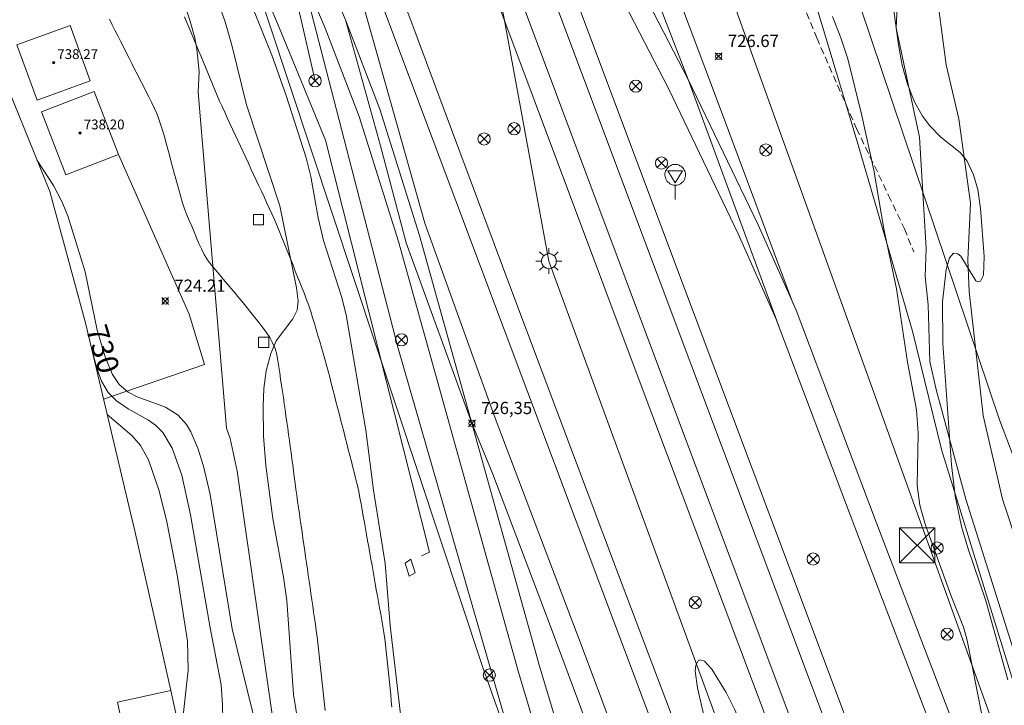
# Model space of a CAD drawing. Units: millimetres. Extents: x 425000 to 426000, y 4486000 to 4486500.
# Drawn here: x 425173 to 425253, y 4486295 to 4486351 of the extents above; entities that cross this region are included whole.
import ezdxf

# ---------------------------------------------------------------- set-up
doc = ezdxf.new("R2010")
doc.units = ezdxf.units.MM
doc.header["$MEASUREMENT"] = 0
doc.linetypes.add('SENDA', pattern=[0.842364, 0.557447, -0.284917])
for name, color, linetype, lineweight in [('1', 7, 'Continuous', 9), ('f030026l_camino', 50, 'Continuous', 9), ('f030033l_senda', 7, 'SENDA', 9), ('f030035l_viaferrea', 7, 'FERROCARRIL', 9), ('f050002l_curvanivel_cgn', 23, 'Continuous', 9), ('f050002l_curvanivel_mae', 213, 'Continuous', 9), ('f050008p_puntocotaterreno', 7, 'Continuous', 9), ('f050009p_puntocotaconstruccionelevada', 211, 'Continuous', 9), ('f070045l_muro_mur', 30, 'MURO2', 9), ('f070045l_muro_tap', 11, 'MURO2', 9), ('f070048l_alambrada', 7, 'ALAMBRADA_3', 9), ('f070056l_edificacion_els', 22, 'Continuous', 9), ('f070057s_edificacionligera', 11, 'Continuous', 9), ('f070066l_obracontencion', 11, 'CONTENCION', 9), ('f071086p_torretendido', 7, 'Continuous', 9), ('f081039p_poste', 7, 'Continuous', 9), ('f081055p_farola', 7, 'Continuous', 9), ('f081065p_registro_cuadrado', 7, 'Continuous', 9), ('f081068p_senal', 7, 'Continuous', 9), ('f090098s_estacionferroviaria', 7, 'Continuous', 9), ('f090116l_tendido', 240, 'TENDIDO', 9)]:
    doc.layers.add(name, color=color, linetype=linetype, lineweight=lineweight)
doc.styles.get("Standard").update_dxf_attribs({"font": 'arial.ttf'})
doc.styles.add('Style-s7210005_h', font='txt')
doc.linetypes.add('ALAMBRADA_3', pattern='A,6.1e-05,[1,alambrada_3.shx,S=1,R=0,X=0,Y=0],-6.119413', length=6.119473999999999)
doc.linetypes.add('CONTENCION', pattern='A,6.1e-05,[1,obra_contencion.shx,S=1,R=0,X=0,Y=0],-6.120525', length=6.120585999999999)
doc.linetypes.add('FERROCARRIL', pattern='A,0.000117,[1,ferrocarril,S=1,R=359.9999990000001,X=0,Y=0],-11.700838', length=11.700955)
doc.linetypes.add('MURO2', pattern='A,3.1e-05,[1,muro2.shx,S=1,R=0,X=0,Y=0],-3.058844', length=3.058875)
doc.linetypes.add('TENDIDO', pattern='A,3.2e-05,[1,tendido.shx,S=1,R=0,X=0,Y=0],-3.208366', length=3.208398)

# ---------------------------------------------------------------- blocks, each defined once
blk = doc.blocks.new('punto_cota')
at = {"layer": 'f050008p_puntocotaterreno'}
for points in [[(0, 0), (-0.2828427124746185, 0.2828427124746185)], [(0, 0), (-0.2828427124746185, -0.2828427124746185)], [(0, 0), (0.2828427124746185, 0.2828427124746185)], [(0, 0), (0.2828427124746185, -0.2828427124746185)]]:
    blk.add_lwpolyline(points, dxfattribs=at)
blk.add_circle((0, 0), 0.25, dxfattribs=at)
blk = doc.blocks.new('punto_cota_construccion_elevada')
at = {"layer": 'f050009p_puntocotaconstruccionelevada'}
h = blk.add_hatch(color=256, dxfattribs=at)
h.dxf.hatch_style = 1
edge = h.paths.add_edge_path()
edge.add_arc((0, 0), 0.1, 0, 360)
blk.add_circle((0, 0), 0.1, dxfattribs=at)
blk = doc.blocks.new('torre_tendido')
at = {"layer": 'f071086p_torretendido'}
for points in [[(-1.440000000002328, 1.439999999478459, 0), (1.440000000002328, 1.439999999478459, 0), (1.440000000002328, -1.440000000409782, 0), (-1.440000000002328, -1.440000000409782, 0), (-1.440000000002328, 1.439999999478459, 0)], [(1.440000000002328, 1.439999999478459, 0), (-1.440000000002328, -1.440000000409782, 0)], [(-1.440000000002328, 1.439999999478459, 0), (1.440000000002328, -1.440000000409782, 0)]]:
    blk.add_polyline3d(points, dxfattribs=at)
blk = doc.blocks.new('poste')
at = {"layer": 'f081039p_poste'}
for p, q in [((-0.3535533904796466, 0.3535533919930458), (0.3535533907124773, -0.3535533910617232)), ((-0.353553390246816, -0.3535533901304007), (0.3535533908288926, 0.3535533910617232))]:
    blk.add_line(p, q, dxfattribs=at)
blk.add_circle((-9.313225746154785e-10, 3.725290298461914e-09), 0.5, dxfattribs=at)
blk = doc.blocks.new('farola')
at = {"layer": '1'}
for points in [[(0, 1.049999999813735, 0), (0, 0.6000000005587935, 0)], [(-1.049999999988358, 0, 0), (-0.5899999999674037, 0, 0)], [(-0.75, 0.75, 0), (-0.4199999999837019, 0.4199999999254942, 0)], [(0.01000000000931323, 0.6100000003352761, 0), (0.09000000002561137, 0.6000000005587935, 0), (0.1600000000325963, 0.5800000000745058, 0), (0.2399999999906868, 0.5700000002980232, 0), (0.2999999999883585, 0.5200000004842877, 0), (0.3699999999953434, 0.4900000002235174, 0), (0.4299999999930151, 0.4300000006332994, 0), (0.4799999999813735, 0.3900000005960464, 0), (0.5200000000186265, 0.3100000005215406, 0), (0.5700000000069849, 0.25, 0), (0.6000000000349246, 0.1800000006332994, 0), (0.6099999999860302, 0.1000000005587935, 0), (0.6099999999860302, 0.03000000026077032, 0), (0.6099999999860302, -0.03000000026077032, 0), (0.6099999999860302, -0.1099999994039536, 0), (0.6000000000349246, -0.1799999997019768, 0), (0.5700000000069849, -0.2599999997764826, 0), (0.5200000000186265, -0.3199999993667006, 0), (0.4799999999813735, -0.3899999996647239, 0), (0.4299999999930151, -0.4399999994784594, 0), (0.3699999999953434, -0.5, 0), (0.2999999999883585, -0.5300000002607703, 0), (0.2399999999906868, -0.5699999993667006, 0), (0.1600000000325963, -0.5899999998509884, 0), (0.09000000002561137, -0.599999999627471, 0), (0, -0.6200000001117587, 0), (-0.05999999999767169, -0.599999999627471, 0), (-0.1400000000139698, -0.5899999998509884, 0), (-0.2099999999627471, -0.5699999993667006, 0), (-0.2700000000186265, -0.5300000002607703, 0), (-0.3499999999767169, -0.5, 0), (-0.4099999999743886, -0.4399999994784594, 0), (-0.4500000000116415, -0.3899999996647239, 0), (-0.5, -0.3199999993667006, 0), (-0.5399999999790452, -0.2599999997764826, 0), (-0.5700000000069849, -0.1799999997019768, 0), (-0.5899999999674037, -0.1099999994039536, 0), (-0.5899999999674037, -0.03000000026077032, 0), (-0.5899999999674037, 0.03000000026077032, 0), (-0.5899999999674037, 0.1000000005587935, 0), (-0.5700000000069849, 0.1800000006332994, 0), (-0.5399999999790452, 0.25, 0), (-0.5, 0.3100000005215406, 0), (-0.4500000000116415, 0.3900000005960464, 0), (-0.4099999999743886, 0.4300000006332994, 0), (-0.3499999999767169, 0.4900000002235174, 0), (-0.2700000000186265, 0.5200000004842877, 0), (-0.2099999999627471, 0.5700000002980232, 0), (-0.1400000000139698, 0.5800000000745058, 0), (-0.05999999999767169, 0.6000000005587935, 0), (0.01000000000931323, 0.6100000003352761, 0)], [(0.75, 0.75, 0), (0.4299999999930151, 0.4300000006332994, 0)], [(1.049999999988358, 0, 0), (0.6099999999860302, 0, 0)], [(-0.75, -0.7400000002235174, 0), (-0.4199999999837019, -0.4100000001490116, 0)], [(0, -1.049999999813735, 0), (0, -0.6200000001117587, 0)], [(0.75, -0.75, 0), (0.4299999999930151, -0.4399999994784594, 0)]]:
    blk.add_polyline3d(points, dxfattribs=at)
blk = doc.blocks.new('registro_cuadrado')
at = {"layer": 'f081065p_registro_cuadrado'}
blk.add_lwpolyline([(-0.4200347278673355, 0.4163928560567998), (-0.4200347278673355, -0.4236765996779024), (0.4200347278673666, -0.4236765996779024), (0.4200347278673666, 0.4163928560567998)], close=True, dxfattribs=at)
blk.add_polyline3d([(0, 0.003248031496068116, 0), (0, -0.003641732283470311, 0), (0, 0.003248031496068116, 0)], dxfattribs=at)
blk = doc.blocks.new('señal')
at = {"layer": 'f081068p_senal'}
for points in [[(0, 2.868620792403817, 0), (0.1024507425609045, 2.851545668207109, 0), (0.2049014851800166, 2.851545668207109, 0), (0.3073522277409211, 2.80032029747963, 0), (0.3756527227815241, 2.766170050017536, 0), (0.4781034653424285, 2.714944678358734, 0), (0.5634790841722861, 2.646644183434546, 0), (0.6317795792128891, 2.56126856431365, 0), (0.6830049505224451, 2.492968069389462, 0), (0.7342303217737935, 2.390517327003181, 0), (0.7854556930833496, 2.305141707882285, 0), (0.8196059406036511, 2.202690965496004, 0), (0.8366810643929057, 2.100240223109722, 0), (0.8366810643929057, 1.980714356526732, 0), (0.8196059406036511, 1.878263614140451, 0), (0.7854556930833496, 1.775812871754169, 0), (0.768380569294095, 1.690437252633274, 0), (0.7171551980427466, 1.587986510246992, 0), (0.6659298267331906, 1.485535766929388, 0), (0.5805542079615407, 1.4172352720052, 0), (0.51225371286273, 1.366009901277721, 0), (0.4268780940910801, 1.280634282156825, 0), (0.324427351471968, 1.229408910498023, 0), (0.256126856431365, 1.212333787232637, 0), (0.1536761138704605, 1.178183539770544, 0), (0.05122537130955607, 1.161108415573835, 0), (-0.05122537130955607, 1.161108415573835, 0), (-0.1536761138704605, 1.178183539770544, 0), (-0.256126856431365, 1.212333787232637, 0), (-0.3415024752612226, 1.229408910498023, 0), (-0.443953217822127, 1.280634282156825, 0), (-0.51225371286273, 1.366009901277721, 0), (-0.5976293316925876, 1.4172352720052, 0), (-0.6659298267331906, 1.485535766929388, 0), (-0.7171551980427466, 1.587986510246992, 0), (-0.768380569294095, 1.690437252633274, 0), (-0.8025308168726042, 1.775812871754169, 0), (-0.8196059406036511, 1.878263614140451, 0), (-0.8537561881239526, 1.980714356526732, 0), (-0.8537561881239526, 2.100240223109722, 0), (-0.8196059406036511, 2.202690965496004, 0), (-0.8025308168726042, 2.305141707882285, 0), (-0.7513054455630481, 2.390517327003181, 0), (-0.7000800742534921, 2.492968069389462, 0), (-0.6488547030021437, 2.56126856431365, 0), (-0.5634790841722861, 2.646644183434546, 0), (-0.4951785891316831, 2.714944678358734, 0), (-0.3927278465707786, 2.766170050017536, 0), (-0.3073522277409211, 2.80032029747963, 0), (-0.2049014851800166, 2.851545668207109, 0), (-0.1024507425609045, 2.851545668207109, 0), (0, 2.868620792403817, 0)], [(0, 1.366009901277721, 0), (-0.5976293316925876, 2.356367079541087, 0), (0.5805542079615407, 2.339291955344379, 0), (0, 1.366009901277721, 0)], [(0, 1.161108415573835, 0), (0, 0, 0)]]:
    blk.add_polyline3d(points, dxfattribs=at)

msp = doc.modelspace()

# ---------------------------------------------------------------- linework, layer by layer
at = {"layer": 'f030026l_camino'}
for points in [[(425258.183118642, 4486295.771774395, 0), (425252.9132577152, 4486311.721885527, 0), (425251.3333180904, 4486318.551927109, 0), (425250.1834090147, 4486328.68197817, 0), (425250.0634324601, 4486331.271989678, 0), (425250.2834747646, 4486335.892006335, 0), (425249.3435362751, 4486342.762042399, 0), (425248.3035753814, 4486347.18206948, 0), (425247.4036366006, 4486354.012105035, 0)], [(425244.3436194248, 4486352.492126181, 0), (425244.2235983385, 4486350.192117978, 0), (425246.1435192749, 4486341.282064945, 0), (425246.663436965, 4486332.182023629, 0), (425246.5934161213, 4486329.902015058, 0), (425246.8433954524, 4486327.602003563, 0), (425246.9633533284, 4486322.96198379, 0), (425247.4933330689, 4486320.67196984, 0), (425249.9132544026, 4486311.731912266, 0), (425255.9230882936, 4486292.721782209, 0)], [(425186.1481567509, 4486351.105238582, 729.25), (425186.3413127857, 4486350.641672764, 729), (425186.5308907952, 4486350.186907958, 729.13), (425186.7207939894, 4486349.731476231, 729.13), (425186.9115558245, 4486349.273997549, 729.02), (425187.1030526862, 4486348.814762239, 729.2), (425187.2931927953, 4486348.358781058, 729.2), (425187.4840035064, 4486347.901191927, 728.73), (425187.6743435487, 4486347.444731564, 728.73), (425187.8664641915, 4486346.984001089, 728.72), (425188.0576068506, 4486346.525615947, 728.78), (425188.2484992993, 4486346.067830844, 728.78), (425188.4403246004, 4486345.607808636, 728.89), (425188.632275852, 4486345.147484383, 728.89), (425188.8233953813, 4486344.689154709, 728.89), (425189.0176666497, 4486344.223266752, 728.34), (425189.2223879556, 4486343.766789799, 728.54), (425189.4337811287, 4486343.305868546, 728.54), (425189.6490532019, 4486342.841702485, 728.54), (425189.8618566206, 4486342.383535193, 728.78), (425190.0732102173, 4486341.928844351, 728.67), (425190.2864001606, 4486341.470239123, 728.67), (425190.5023067711, 4486341.00579399, 728.75), (425190.7177536892, 4486340.542337776, 728.75), (425190.9337163667, 4486340.077772106, 728.67), (425191.1475960297, 4486339.61768729, 728.67), (425191.363547148, 4486339.153146485, 728.46), (425191.579745279, 4486338.688074321, 728.46), (425191.7927770517, 4486338.229813435, 728.55), (425192.0042175257, 4486337.774975652, 728.55), (425192.2196289256, 4486337.311595856, 728.55), (425192.4320689323, 4486336.854607941, 728.55), (425192.645129727, 4486336.396284624, 728.55), (425192.8583253284, 4486335.937671318, 728.7), (425193.0732113688, 4486335.475421643, 728.47), (425193.2889961841, 4486335.01123858, 728.37), (425193.4918586024, 4486334.546196974, 728.37), (425193.6859815098, 4486334.08345005, 728.46), (425193.8750028159, 4486333.62009361, 728.46), (425194.0673546618, 4486333.145732342, 727.96), (425194.2559185513, 4486332.679215075, 728.29), (425194.445015687, 4486332.211108848, 728.01), (425194.632526505, 4486331.746880624, 727.94), (425194.8199940561, 4486331.282757344, 727.94), (425195.0090122552, 4486330.814794302, 727.89), (425195.1978177802, 4486330.347357687, 728.2), (425195.3851952769, 4486329.883456503, 728.11), (425195.574102636, 4486329.415767748, 728.11), (425195.7595773906, 4486328.949982963, 728.18), (425195.9434397261, 4486328.478127624, 728.18), (425196.1208842228, 4486328.002112306, 728.14), (425196.2929949535, 4486327.521894705, 728.2), (425196.451841702, 4486327.039835736, 728.2), (425196.603564127, 4486326.550770713, 728.2), (425196.7503794311, 4486326.062997919, 728.07), (425196.89444764, 4486325.581102437, 728.07), (425197.0410379408, 4486325.088800437, 728.07), (425197.1857253805, 4486324.602411004, 727.8), (425197.3294518548, 4486324.11907336, 727.8), (425197.4719698726, 4486323.639785946, 727.89), (425197.6141362977, 4486323.148785887, 727.89), (425197.7477433728, 4486322.666923774, 727.8), (425197.878540064, 4486322.173179047, 727.8), (425198.0073673974, 4486321.678534229, 727.8), (425198.1351927806, 4486321.18213196, 727.73), (425198.2633510127, 4486320.68308626, 727.73), (425198.3895314348, 4486320.191148159, 727.51), (425198.5147876343, 4486319.702764821, 727.51), (425198.6396885089, 4486319.215741581, 727.57), (425198.7663209752, 4486318.721963249, 727.57), (425198.8936191312, 4486318.225587614, 727.57), (425199.0179044237, 4486317.740959792, 727.37), (425199.1439398948, 4486317.249507466, 727.68), (425199.2685395252, 4486316.763653936, 727.68), (425199.3929151068, 4486316.278674043, 727.68), (425199.5185914259, 4486315.788622162, 727.44), (425199.6443792451, 4486315.298135507, 727.44), (425199.7706913961, 4486314.805604316, 727.44), (425199.8966178796, 4486314.314576965, 727.55), (425200.0225039779, 4486313.823707086, 727.55), (425200.1472700411, 4486313.337204582, 727.39), (425200.2697629898, 4486312.840342987, 727.39), (425200.3820189792, 4486312.339359074, 727.14), (425200.4754821248, 4486311.840843542, 727.32), (425200.5664993758, 4486311.338146099, 727.32), (425200.6545933813, 4486310.843314656, 727.25), (425200.7445568299, 4486310.336373956, 727.12), (425200.8337356988, 4486309.833344129, 727.11), (425200.9233243007, 4486309.327979676, 727.11), (425201.011411406, 4486308.831081641, 727.37), (425201.1007222522, 4486308.327280285, 727.38), (425201.1891831641, 4486307.828273336, 727.51), (425201.2789047117, 4486307.322155155, 727.51), (425201.3680086885, 4486306.819520683, 727.43), (425201.4572476595, 4486306.316124713, 727.43), (425201.5456403691, 4486305.81750249, 727.22), (425201.6330328388, 4486305.324522609, 727.22), (425201.72046626, 4486304.831311722, 727.09), (425201.8083677043, 4486304.335460723, 727.09), (425201.8959760636, 4486303.841263011, 727.09), (425201.984662084, 4486303.340986226, 727.17), (425202.0725447916, 4486302.845240921, 727.17), (425202.162152598, 4486302.339764353, 727.17), (425202.2499048456, 4486301.844754969, 727.2), (425202.3385087328, 4486301.344941496, 727.2), (425202.423928029, 4486300.844069451, 726.99), (425202.5004322953, 4486300.3371, 727.21), (425202.5592719298, 4486299.831855715, 727.05), (425202.6136086202, 4486299.327121512, 727.05), (425202.6657797404, 4486298.824293368, 727.15), (425202.7183562023, 4486298.313312163, 727.15), (425202.7706290308, 4486297.803856913, 727.16), (425202.8226821815, 4486297.296446745, 727.16), (425202.8744521895, 4486296.791778993, 727.16), (425202.9266807439, 4486296.282640036, 727.13), (425202.9788553772, 4486295.774026399, 727.13), (425203.0310372991, 4486295.265341684, 727.18), (425203.0829410502, 4486294.759368664, 727.18)], [(425197.6399808729, 4486294.47682866, 727.33), (425197.5866041682, 4486294.974157294, 727.33), (425197.5324301043, 4486295.478915189, 727.33), (425197.4777874555, 4486295.988039048, 727.35), (425197.4242884082, 4486296.486507589, 727.35), (425197.370242524, 4486296.990071192, 727.35), (425197.3162791606, 4486297.492865923, 727.36), (425197.262807222, 4486297.991081881, 727.36), (425197.2093604513, 4486298.489063343, 727.49), (425197.1537776578, 4486298.995186632, 727.34), (425197.0969352594, 4486299.499562246, 727.49), (425197.0368867666, 4486300.003384609, 727.42), (425196.975125879, 4486300.501304448, 727.42), (425196.9068449957, 4486301.006480965, 727.41), (425196.836125907, 4486301.507883563, 727.42), (425196.7647352781, 4486302.005312302, 727.45), (425196.6919875687, 4486302.510163561, 727.39), (425196.6201903048, 4486303.007279847, 727.39), (425196.5471851158, 4486303.51247734, 727.44), (425196.4739170754, 4486304.019413467, 727.4), (425196.4022487364, 4486304.515275045, 727.42), (425196.3291113819, 4486305.021297672, 727.42), (425196.2574297168, 4486305.517248179, 727.45), (425196.1855942347, 4486306.014262752, 727.45), (425196.1119985285, 4486306.523455927, 727.53), (425196.039647668, 4486307.02403628, 727.53), (425195.9675963421, 4486307.52254421, 727.44), (425195.8944438589, 4486308.028670819, 727.44), (425195.8219467349, 4486308.530263131, 727.55), (425195.7488106697, 4486309.036276148, 727.46), (425195.6764223192, 4486309.537115881, 727.52), (425195.6037849372, 4486310.039678613, 727.45), (425195.531570542, 4486310.539314784, 727.45), (425195.4601875482, 4486311.034231723, 727.43), (425195.388034503, 4486311.540325645, 727.47), (425195.3186218994, 4486312.042081899, 727.46), (425195.2511647886, 4486312.535506811, 727.46), (425195.1830488481, 4486313.037068274, 727.5), (425195.1147363601, 4486313.540579113, 727.48), (425195.0476315438, 4486314.035466555, 727.48), (425194.9810983517, 4486314.526163152, 727.53), (425194.9132081972, 4486315.026880254, 727.53), (425194.8450684476, 4486315.529439126, 727.55), (425194.7781318803, 4486316.023124485, 727.53), (425194.7115456848, 4486316.514225727, 727.53), (425194.6434413708, 4486317.016298886, 727.58), (425194.5747402639, 4486317.521424433, 727.58), (425194.5060157164, 4486318.020838655, 727.5), (425194.4364797152, 4486318.520099171, 727.65), (425194.3648196132, 4486319.024261493, 727.66), (425194.2931385533, 4486319.519916881, 727.66), (425194.2201981421, 4486320.016026376, 727.76), (425194.1458053645, 4486320.516293774, 727.76), (425194.0716204718, 4486321.014983892, 727.76), (425193.9964552218, 4486321.52012906, 727.79), (425193.9212660555, 4486322.025417092, 727.79), (425193.8472535399, 4486322.52279137, 727.84), (425193.7723952832, 4486323.025849018, 727.84), (425193.6835522579, 4486323.529239104, 727.88), (425193.5620596178, 4486324.029002782, 727.9), (425193.3488000488, 4486324.491619834, 727.98), (425193.1055479045, 4486324.931702547, 727.98), (425192.8264477905, 4486325.348043818, 727.99), (425192.5301630427, 4486325.753684229, 727.99), (425192.218422898, 4486326.151908693, 728.03), (425191.8993619686, 4486326.554609793, 728.08), (425191.5795597183, 4486326.9555185, 728.08), (425191.2588109208, 4486327.356897565, 728.12), (425190.9351010764, 4486327.751631949, 728.17), (425190.6099287986, 4486328.142642974, 728.22), (425190.2805966737, 4486328.534903458, 728.22), (425189.9585150108, 4486328.917779503, 728.24), (425189.6330906908, 4486329.304227504, 728.32), (425189.3020258673, 4486329.697309189, 728.32), (425188.9779062672, 4486330.082134457, 728.42), (425188.6544638554, 4486330.466155327, 728.41), (425188.3309948361, 4486330.860226678, 728.41), (425188.022612267, 4486331.266822827, 728.4), (425187.7673048138, 4486331.703913287, 728.44), (425187.5408069508, 4486332.153011534, 728.44), (425187.3353876773, 4486332.609140308, 728.54), (425187.1363595412, 4486333.069189064, 728.48), (425186.9376983588, 4486333.538077477, 728.54), (425186.7394500835, 4486334.007321343, 728.54), (425186.5405407068, 4486334.47858192, 728.52), (425186.3443333636, 4486334.943521912, 728.58), (425186.1598568049, 4486335.420795723, 728.56), (425185.9929187335, 4486335.907532424, 728.7), (425185.848267952, 4486336.392457257, 728.7), (425185.7096684137, 4486336.883400903, 728.73), (425185.5755473392, 4486337.376027177, 728.77), (425185.444640058, 4486337.861701513, 728.77), (425185.3142704137, 4486338.346882461, 728.7), (425185.1814435244, 4486338.841362054, 728.7), (425185.0487675876, 4486339.335356212, 728.82), (425184.9189379535, 4486339.818768946, 728.82), (425184.7873014574, 4486340.308914882, 728.79), (425184.6561649842, 4486340.797199462, 728.79), (425184.5207207066, 4486341.29155339, 728.97), (425184.3832121762, 4486341.772527332, 728.97), (425184.2314555999, 4486342.255760052, 728.89), (425184.0684396317, 4486342.7332934, 729.05), (425183.8830935459, 4486343.205380491, 729.05), (425183.6784784946, 4486343.669009951, 729.05), (425183.4575894563, 4486344.118609779, 729.05), (425183.2331044716, 4486344.566468454, 728.86), (425183.0017706061, 4486345.023685476, 728.86), (425182.7699766642, 4486345.481439415, 729.23), (425182.5425055994, 4486345.930464116, 729.23), (425182.3162485097, 4486346.377077897, 729.23), (425182.0847716915, 4486346.833987641, 729.23), (425181.8577575949, 4486347.28208795, 729.23), (425181.6307241577, 4486347.730226179, 729.23), (425181.3984974555, 4486348.1886153, 729.31), (425181.1683945142, 4486348.642812353, 729.31), (425180.9359514328, 4486349.101628573, 729.31), (425180.7067601409, 4486349.554026132, 729.37), (425180.479627791, 4486350.002359569, 729.37), (425180.2520111894, 4486350.451648868, 729.04), (425180.0257103426, 4486350.898341014, 729.04)]]:
    msp.add_polyline3d(points, dxfattribs=at)
at = {"layer": 'f030033l_senda'}
msp.add_polyline3d([(425236.5936082485, 4486352.192194052, 0), (425237.7535837986, 4486349.372172337, 0), (425240.9935198906, 4486341.972113614, 0), (425243.6134731173, 4486336.522068292, 0), (425244.9034496752, 4486333.792045795, 0), (425245.663433485, 4486331.922031485, 0)], dxfattribs=at)
at = {"layer": 'f030035l_viaferrea'}
for points in [[(425350.2494907217, 4486000, 726.0653962297282), (425335.8607700063, 4486038.321110469, 726.08984375), (425292.204635874, 4486154.765491839, 726.2786254882812), (425281.1249883106, 4486184.41351608, 726.3612670898438), (425260.1633417589, 4486240.101146122, 726.521728515625), (425248.4552137851, 4486271.651398397, 726.6160888671875), (425237.1337269919, 4486301.845187757, 726.804931640625), (425226.310478354, 4486330.676097756, 726.8993530273438), (425214.4378070952, 4486362.33593181, 727.0409545898438), (425204.8831610666, 4486387.744180464, 727.2486572265625), (425197.4868693988, 4486407.105089251, 727.4751586914062), (425190.5849180499, 4486425.758766618, 727.5789794921875), (425176.3349754394, 4486463.843931954, 727.8433227539062), (425171.473512174, 4486476.651002384, 730.4434119886303)], [(425348.4563689622, 4486000, 725.9870371583097), (425334.2890357273, 4486037.731494648, 726.0111083984375), (425290.6324155919, 4486154.177171011, 726.1998901367188), (425279.5531395822, 4486183.824201885, 726.2825317382812), (425258.590811694, 4486239.513640466, 726.4429931640625), (425246.8822680711, 4486271.06501183, 726.5374145507812), (425235.5618927714, 4486301.255838101, 726.7261962890625), (425224.7386792835, 4486330.086654543, 726.8206176757812), (425212.8661101382, 4486361.746216474, 726.9622192382812), (425203.3131833753, 4486387.14989382, 727.1698608398438), (425195.9153381825, 4486406.514870628, 727.3964233398438), (425189.0114430696, 4486425.173798552, 727.500244140625), (425174.7639318642, 4486463.252467661, 727.7645874023438), (425169.9062596819, 4486476.049550856, 730.4040025090824)], [(425345.7835484586, 4486000, 725.8625447529037), (425335.9150065854, 4486026.132009075, 725.9405517578125), (425321.6210559679, 4486064.157443288, 725.9818115234375), (425290.2382023683, 4486147.907171635, 726.2284545898438), (425254.4994980621, 4486243.10119468, 726.4978637695312), (425236.6096246708, 4486291.135809215, 726.6390991210938), (425224.9032328028, 4486322.304961917, 726.7192993164062), (425202.496964102, 4486382.196046331, 727.082763671875), (425194.1717672567, 4486404.472683885, 727.210205078125), (425185.3110993584, 4486428.129181038, 727.4579467773438), (425182.2398908544, 4486436.548564684, 727.5288696289062), (425178.1961900185, 4486446.797316506, 727.528564453125), (425177.2866663684, 4486449.602232815, 727.528564453125), (425170.1837129468, 4486468.313551615, 727.7034912109375), (425167.6097692655, 4486475.168245722, 730.3431889482147)], [(425343.8170854931, 4486000, 725.9869804525255), (425334.1935726899, 4486025.483169695, 726.0630493164062), (425319.8987942222, 4486063.510808657, 726.1043090820312), (425288.5153124668, 4486147.262214595, 726.3509521484375), (425261.2830786526, 4486220.132095958, 726.4028930664062), (425234.8874696819, 4486290.488890467, 726.7615966796875), (425223.1807995703, 4486321.658784632, 726.8418579101562), (425200.7740692571, 4486381.551103112, 727.2052612304688), (425192.4490846163, 4486403.827172725, 727.3327026367188), (425183.5859317826, 4486427.490299795, 727.5805053710938), (425180.5200113941, 4486435.895192607, 727.6513061523438), (425176.4639158687, 4486446.175405512, 727.6513061523438), (425175.550868984, 4486448.991195921, 727.6513061523438), (425168.4629805144, 4486467.662844612, 727.825927734375), (425165.8922020834, 4486474.509109168, 730.4043782653555)], [(425334.7758758874, 4486000, 725.9455441178496), (425334.2438733234, 4486001.415383016, 725.9464721679688), (425317.188243074, 4486046.728503987, 726.0455322265625), (425298.6819329974, 4486096.135479449, 726.1364135742188), (425279.1146169259, 4486147.969220058, 726.2685546875), (425253.2665640724, 4486216.414460006, 726.2685546875), (425223.9865314729, 4486294.284633837, 726.5989990234375), (425200.4776266467, 4486356.88554504, 726.765380859375), (425196.81540823, 4486366.667945284, 726.9116821289062), (425190.623483467, 4486384.615083277, 727.1099243164062), (425178.7647778242, 4486430.096784788, 727.4816284179688), (425172.1891370612, 4486455.433337634, 727.825927734375), (425168.4629805144, 4486467.662844612, 727.825927734375)], [(425131.453034137, 4486461.566580487, 704.1625983619947), (425140.8148705308, 4486447.242344244, 725.4143676757812), (425150.457948231, 4486433.12408391, 725.5442504882812), (425162.527661562, 4486415.047503149, 725.7093505859375), (425170.0440481936, 4486403.70119377, 725.8036499023438), (425176.8809589434, 4486393.358824554, 725.9921875), (425181.5931993486, 4486385.850848818, 726.0979614257812), (425186.7343736916, 4486377.231801842, 726.2860717773438), (425191.4643812443, 4486368.269306221, 726.4153442382812), (425194.2646012901, 4486362.694681717, 726.5092163085938), (425199.2910835334, 4486350.845206586, 726.6621704101562), (425202.1001300403, 4486343.551817136, 726.8035278320312), (425205.3332987069, 4486333.259425311, 726.8978881835938), (425215.1276335882, 4486298.109609481, 726.378662109375), (425217.6980701458, 4486289.505426601, 726.3314819335938), (425222.4186378737, 4486275.392290967, 726.3197631835938), (425226.9291054884, 4486262.829121978, 726.2962036132812)], [(425129.7487040329, 4486460.923055695, 704.1971943258569), (425139.3355830602, 4486446.254440188, 725.4850463867188), (425148.9835445505, 4486432.129017241, 725.6148681640625), (425161.0462849833, 4486414.062897517, 725.7800903320312), (425168.5602625097, 4486402.720230778, 725.8744506835938), (425175.3850335352, 4486392.396269028, 726.063232421875), (425180.0753558352, 4486384.923286993, 726.16943359375), (425185.1824553676, 4486376.361517408, 726.3582763671875), (425189.882537663, 4486367.455841703, 726.488037109375), (425192.6491236622, 4486361.948328051, 726.5824584960938), (425197.6416199791, 4486350.179124076, 726.73583984375), (425200.4198250201, 4486342.966022746, 726.87744140625), (425203.627820621, 4486332.753875648, 726.9718627929688), (425213.418928709, 4486297.615612378, 726.45263671875), (425216.002223223, 4486288.968423105, 726.4054565429688), (425220.7380921681, 4486274.80953733, 726.3936767578125), (425225.2586010714, 4486262.218397948, 726.3700561523438)], [(425176.0073924264, 4486447.583300716, 727.6513061523438), (425180.4109961204, 4486430.57491452, 727.5087890625), (425186.4083529926, 4486407.858239838, 727.275146484375), (425192.5932495889, 4486384.406762353, 727.083984375), (425197.4048315968, 4486365.093496513, 726.8881225585938), (425200.6595654241, 4486352.381080016, 726.744140625), (425205.776016019, 4486334.25835307, 726.8397216796875), (425211.4947154337, 4486318.345755421, 726.6910400390625), (425218.6376699036, 4486299.558567507, 726.510498046875), (425230.503628425, 4486267.858097585, 726.2874755859375), (425244.1097203081, 4486231.383968816, 726.3087158203125), (425261.6264452047, 4486185.11939466, 726.0963134765625), (425275.3551547707, 4486148.645868088, 726.128173828125), (425286.1021980455, 4486120.066729292, 725.9794921875), (425296.5399872132, 4486092.037864579, 725.915771484375), (425304.1797355146, 4486071.965599793, 725.8095703125), (425319.5857641006, 4486031.024657466, 725.724609375), (425331.1715337249, 4486000, 725.7162880168362)], [(425183.4066654549, 4486433.349979184, 727.5018920898438), (425187.1421587562, 4486425.067472345, 727.5238647460938), (425191.0711661954, 4486417.179944222, 727.5050048828125), (425194.48697474, 4486410.375261044, 727.4179077148438), (425198.9265784082, 4486401.786939608, 727.372802734375), (425201.3853211998, 4486396.900303784, 727.3557739257812), (425204.6244161358, 4486390.636581141, 727.2501220703125), (425209.992178374, 4486379.866043448, 727.1085205078125), (425216.3542569834, 4486367.355676592, 726.9574584960938), (425223.6571885877, 4486352.941372355, 726.8441772460938), (425227.252402444, 4486345.979453046, 726.8347778320312), (425232.9550736929, 4486334.11957013, 726.7969970703125), (425236.0590783129, 4486327.154304537, 726.7308959960938), (425242.5069677102, 4486310.059689952, 726.5892944335938), (425249.2864198342, 4486292.366939384, 726.5609741210938), (425264.2421415952, 4486252.242377524, 726.3155517578125), (425278.3598472102, 4486214.950336332, 726.1739501953125), (425290.3686081954, 4486182.77457396, 726.0984497070312), (425302.2641216695, 4486151.198434825, 726.0134887695312), (425330.3955022642, 4486076.472003925, 725.9556274414062), (425359.2263411749, 4486000, 725.7615033531861)], [(425192.5932495889, 4486384.406762353, 727.083984375), (425198.7031300421, 4486366.382905723, 726.8857421875), (425204.5418372454, 4486351.00225452, 726.7158203125), (425212.7840731025, 4486328.930146235, 726.61669921875), (425221.5640756861, 4486305.552725608, 726.581298828125), (425231.0469410962, 4486280.543815106, 726.510498046875), (425239.5788980623, 4486257.7374059, 726.4326171875), (425250.3867476749, 4486229.260751379, 726.3193359375), (425263.8050982672, 4486193.562300182, 726.2626953125), (425279.5832946895, 4486151.74440699, 726.1494140625), (425298.5524379749, 4486101.031752484, 726.114013671875), (425313.9158868134, 4486060.438028721, 726.064453125), (425329.1577216416, 4486019.639339956, 726.057373046875), (425336.5541900085, 4486000, 726.0363563921143)], [(425207.3415393857, 4486381.206723459, 727.1951904296875), (425214.7721320713, 4486366.552227347, 726.9947509765625), (425222.0774815858, 4486352.133151128, 726.8814697265625), (425225.6642139968, 4486345.187659265, 726.8721313476562), (425231.3448521804, 4486333.373603693, 726.8345947265625), (425234.417277381, 4486326.479183349, 726.7688598632812), (425240.8484195603, 4486309.4289553, 726.6273803710938), (425247.6266178399, 4486291.739477312, 726.59912109375), (425262.581106834, 4486251.618222228, 726.3536987304688), (425276.6989241326, 4486214.325886032, 726.2120971679688), (425288.7071768475, 4486182.151485566, 726.1365356445312), (425300.6035673996, 4486150.573018188, 726.0515747070312), (425328.7350255598, 4486075.846381215, 725.9937744140625), (425357.3299973973, 4486000, 725.8012389260757)], [(425235.8283313885, 4486327.672091656, 726.73583984375), (425229.8202025544, 4486343.783964412, 726.8436279296875), (425224.8589268761, 4486356.97931841, 726.810546875)], [(425234.6849703343, 4486325.76947646, 726.7630004882812), (425227.254897507, 4486345.974264046, 726.834716796875), (425224.1143435909, 4486354.108725801, 726.8766479492188), (425223.238786079, 4486356.442936092, 726.860107421875)], [(425199.2910835334, 4486350.845206586, 726.6621704101562), (425202.1508113478, 4486340.555230569, 726.856201171875), (425204.2332477866, 4486332.663238936, 726.856201171875), (425209.607731518, 4486317.91938151, 726.6712646484375)], [(425209.607731518, 4486317.91938151, 726.6712646484375), (425211.308549452, 4486313.780347758, 726.6048583984375), (425215.9188462697, 4486301.622673167, 726.5128173828125), (425228.1446869318, 4486268.772701018, 726.3063354492188), (425244.6473868458, 4486225.078182952, 726.2237548828125), (425252.8262733815, 4486203.421310434, 726.1824340820312), (425268.417933818, 4486162.13385709, 726.07861328125), (425282.6646420902, 4486124.21867821, 726.0313720703125), (425296.800215718, 4486086.738938003, 725.8898315429688), (425314.8553753648, 4486039.032812525, 725.8048706054688), (425326.1215215639, 4486008.787221867, 725.73876953125), (425329.3880264484, 4486000, 725.7176556222946)]]:
    msp.add_polyline3d(points, dxfattribs=at)
at = {"layer": 'f050002l_curvanivel_cgn'}
for points in [[(425200.3509333832, 4486262.996282225, 729), (425198.5408230781, 4486271.34609796, 729), (425196.3518656055, 4486279.498583002, 729), (425195.4007906669, 4486283.640312378, 729), (425193.3828230501, 4486293.576536851, 729), (425190.4412128329, 4486314.021499252, 729), (425189.8709806019, 4486316.683484662, 729), (425189.568559344, 4486317.528575877, 729), (425187.2827231517, 4486344.942100731, 729), (425187.355745968, 4486346.638943365, 729), (425187.1674565472, 4486348.45795448, 729), (425186.9847401342, 4486349.379178807, 729), (425186.5791970277, 4486350.824667332, 729), (425184.2845955964, 4486357.714520032, 729)], [(425195.990786133, 4486289.943813715, 728), (425195.0470628977, 4486295.77277463, 728), (425194.5010125169, 4486303.462727359, 728), (425194.2314645502, 4486305.348995121, 728), (425193.3538511943, 4486310.152434287, 728), (425192.7859767537, 4486314.466081065, 728), (425192.6104092016, 4486316.878574517, 728), (425192.572888469, 4486319.29782659, 728), (425192.6174734505, 4486320.758268544, 728), (425192.8051161159, 4486322.211948709, 728), (425193.1880424849, 4486323.612092686, 728), (425193.648104474, 4486324.652082568, 728), (425194.9948763015, 4486326.445843237, 728), (425195.3472010057, 4486327.144625685, 728), (425195.4379683348, 4486327.893517671, 728), (425195.3006955459, 4486328.98050629, 728), (425193.9311288592, 4486335.664131165, 728), (425191.2173457049, 4486343.920004016, 728), (425190.0267962909, 4486348.791562363, 728), (425189.4841685963, 4486350.692460501, 728), (425188.5735664607, 4486353.257741712, 728)], [(425204.158794268, 4486290.910040711, 727), (425202.9240517466, 4486301.401790347, 727), (425202.5309514231, 4486306.47137709, 727), (425201.5873789898, 4486312.457381838, 727), (425200.9547254542, 4486317.34812151, 727), (425199.3585819187, 4486326.759827565, 727), (425198.9700025643, 4486328.26347759, 727), (425197.4946612681, 4486332.842287317, 727), (425197.068115277, 4486334.685719537, 727), (425196.457841056, 4486338.051515813, 727), (425196.0802616447, 4486339.595970275, 727), (425194.4620821037, 4486344.667937976, 727), (425193.2870423287, 4486347.97174717, 727), (425191.7075690074, 4486351.886088487, 727)], [(425253.0696458298, 4486284.955893436, 726), (425252.3849426883, 4486287.55547272, 726), (425251.2094569638, 4486294.128981743, 726), (425249.9936028008, 4486300.328687923, 726), (425249.7127879873, 4486301.270990949, 726), (425248.6818756626, 4486303.903392913, 726), (425246.5998254375, 4486309.678021011, 726), (425246.1486865217, 4486311.242997491, 726), (425245.9481544975, 4486312.850559721, 726), (425246.0215590572, 4486317.115666392, 726), (425245.8843718797, 4486319.01146726, 726), (425245.1609228239, 4486322.906025315, 726), (425244.2460780725, 4486328.884096428, 726), (425243.2224539751, 4486333.781293871, 726), (425242.4183838496, 4486338.593845882, 726), (425241.4113579077, 4486343.145087462, 726), (425240.2707267085, 4486347.674792268, 726), (425239.7095254423, 4486349.390015223, 726), (425239.0287329787, 4486351.128917815, 726)], [(425189.2982765825, 4486292.464904604, 731), (425189.2617772913, 4486294.980397433, 731), (425189.1367851444, 4486296.559765673, 731), (425188.2455715555, 4486301.231794573, 731), (425186.6448704437, 4486310.460716365, 731), (425185.9432859161, 4486313.683140768, 731), (425185.1597323696, 4486315.897941605, 731), (425184.3794898131, 4486317.165511887, 731), (425183.7866175964, 4486317.755941901, 731), (425183.2264038165, 4486318.167511011, 731), (425181.5543092873, 4486319.112508805, 731), (425180.6031335825, 4486319.747859837, 731), (425179.9214399084, 4486320.440070534, 731), (425179.3834866849, 4486321.352661007, 731), (425179.0326022941, 4486322.328683415, 731), (425178.6000142792, 4486323.914586759, 731)], [(425185.8944969894, 4486292.17227919, 732), (425185.9540528525, 4486293.334582451, 732), (425186.448647916, 4486297.780600281, 732), (425186.3948872409, 4486300.134295143, 732), (425185.5600429396, 4486305.546847864, 732), (425184.7253308535, 4486309.869304283, 732), (425184.0928827951, 4486312.398532862, 732), (425183.216673815, 4486314.936814697, 732), (425182.5680648904, 4486316.106989487, 732), (425181.8869029377, 4486316.904715943, 732), (425179.8497235634, 4486318.636020377, 732)], [(425240.576667836, 4486260.181685029, 726), (425238.4701364212, 4486265.597758181, 726), (425235.9120958539, 4486271.803206878, 726), (425234.1520560254, 4486276.88322446, 726), (425232.2228497723, 4486283.087897721, 726), (425230.1767865433, 4486288.518023557, 726), (425228.7165968668, 4486293.24468961, 726), (425228.0081436982, 4486296.334077206, 726), (425227.8367845732, 4486297.685468599, 726), (425227.885257436, 4486298.187845132, 726), (425228.0832290117, 4486298.540381248, 726), (425228.2300865124, 4486298.611157777, 726), (425228.5885784901, 4486298.512337715, 726), (425229.182468409, 4486297.859136704, 726), (425230.3576004528, 4486295.938595057, 726), (425231.0426995213, 4486294.589966709, 726), (425231.8487591941, 4486292.756731798, 726), (425234.5995534562, 4486285.71711913, 726), (425237.1566507742, 4486280.394543792, 726), (425239.3732957924, 4486275.357099785, 726), (425239.9619384271, 4486273.828686012, 726), (425241.643006827, 4486268.835678399, 726), (425243.0624976396, 4486265.002835467, 726), (425244.8596263062, 4486260.754637871, 726)]]:
    msp.add_polyline3d(points, dxfattribs=at)
at = {"layer": 'f050002l_curvanivel_mae'}
for points in [[(425253.3429601287, 4486296.978333451, 725), (425251.5555072518, 4486303.437960914, 725), (425250.0700301694, 4486307.748595913, 725), (425249.5469889464, 4486309.489914022, 725), (425249.0368279014, 4486311.994443889, 725), (425248.7418734914, 4486314.539614935, 725), (425248.0311381645, 4486324.430773012, 725), (425248.0197949584, 4486327.832016977, 725), (425248.3058587675, 4486330.4693481, 725), (425248.5740753394, 4486331.423705055, 725), (425248.904082649, 4486331.808496054, 725), (425249.2571305858, 4486331.760754955, 725), (425249.5126613049, 4486331.549519412, 725), (425250.7200593885, 4486329.554939535, 725), (425250.8813582345, 4486329.460847727, 725), (425251.1096722942, 4486329.527601803, 725), (425251.3641771637, 4486330.007849687, 725), (425251.415146062, 4486331.536386968, 725), (425251.1009916003, 4486335.454412971, 725), (425250.8794052223, 4486337.012884702, 725), (425250.549082924, 4486338.211878047, 725), (425250.0102896136, 4486339.314855613, 725), (425249.4477636406, 4486340.0127194, 725), (425247.8821185067, 4486341.286297487, 725), (425246.9871958653, 4486342.189434152, 725), (425246.3689232428, 4486342.999484119, 725), (425245.7142542175, 4486344.158631314, 725), (425245.1450998681, 4486345.589881843, 725), (425244.716666912, 4486347.15149537, 725), (425244.4070756941, 4486348.81187078, 725), (425243.6015400323, 4486354.831645948, 725)], [(425192.9036216327, 4486289.535093871, 730), (425190.0537303906, 4486301.141001128, 730), (425188.2371826574, 4486312.120163294, 730), (425187.6956964602, 4486314.432308838, 730), (425187.234548675, 4486315.892871143, 730), (425186.6626276417, 4486317.228883338, 730), (425186.3084260576, 4486317.822272639, 730), (425185.635295908, 4486318.596154234, 730), (425184.6024864366, 4486319.250066451, 730), (425182.2921470605, 4486320.077542505, 730), (425181.5552930576, 4486320.466423505, 730), (425180.8230430334, 4486321.094285951, 730), (425180.2734899126, 4486321.891193874, 730), (425179.7148115108, 4486323.2606416, 730), (425179.0332184997, 4486325.533370507, 730), (425178.0435884917, 4486330.274345096, 730), (425176.6473269097, 4486334.846943955, 730), (425176.1577081965, 4486336.015340328, 730), (425175.4580727334, 4486337.337651421, 730), (425174.1300463838, 4486339.376493562, 730)]]:
    msp.add_polyline3d(points, dxfattribs=at)
at = {"layer": 'f070045l_muro_mur'}
msp.add_polyline3d([(425180.774, 4486339.8727, 729.2899780273438), (425186.5476, 4486326.8382, 729.2179390765701), (425187.7733, 4486322.7125, 729.173), (425179.5432, 4486319.902600001, 732.099)], dxfattribs=at)
at = {"layer": 'f070045l_muro_tap'}
msp.add_line((425181.9531589606, 4486309.742508966, 732.619), (425185.0430373146, 4486296.102426184, 732.792), dxfattribs=at)
for points in [[(425127.8641622488, 4486423.043428792, 732.5250102672692), (425136.1340539474, 4486412.333334297, 732.6), (425140.693996232, 4486405.573266048, 732.607), (425145.0639401416, 4486399.003200293, 732.607), (425149.6238836701, 4486392.36313257, 732.623), (425153.8038250236, 4486385.523067454, 732.685), (425159.4952151285, 4486376.578823692, 732.457), (425161.7195877912, 4486370.909846281, 732.656), (425167.2135713104, 4486356.402829546, 731.715), (425175.1634001288, 4486336.832679283, 732.819), (425178.1033040077, 4486326.012609215, 732.099), (425181.9931575373, 4486309.582507962, 732.619)], [(425197.6509165248, 4486341.039226744, 726.676), (425206.1531650898, 4486307.402284166, 727.504), (425205.4831616713, 4486307.112288954, 727.504)]]:
    msp.add_polyline3d(points, dxfattribs=at)
at = {"layer": 'f070048l_alambrada'}
msp.add_polyline3d([(425241.0093707155, 4486500, 729.0720702491045), (425231.785, 4486494.703000001, 728.063), (425215.765, 4486484.323, 729.289), (425204.285, 4486474.743, 727.331), (425202.895, 4486468.893, 727.331), (425204.575, 4486462.953000001, 726.957), (425208.139, 4486450.55, 726.4196255266932), (425209.648, 4486445.301, 726.1921993069802), (425209.894, 4486444.443, 726.155), (425218.524, 4486415.683, 726.665), (425241.054, 4486340.922, 726.399), (425245.563, 4486325.452000001, 726.366), (425247.923, 4486315.782000001, 725.595), (425255.053, 4486292.722, 726.281), (425264.563, 4486262.902, 726.104), (425274.023, 4486238.851, 726.026), (425282.562, 4486220.761, 725.877), (425286.042, 4486213.421, 726.124), (425302.762, 4486178.051, 725.745), (425318.662, 4486149.591, 725.327), (425326.182, 4486134.841, 725.883), (425335.022, 4486113.890000001, 725.604), (425338.581, 4486105.48, 725.194)], dxfattribs=at)
at = {"layer": 'f070056l_edificacion_els'}
msp.add_polyline3d([(425204.1536946323, 4486306.51238813, 728.1900024414062), (425204.4936849389, 4486305.452381052, 728.1900024414062), (425204.9836879153, 4486305.722377598, 728.0499877929688), (425204.6336980707, 4486306.832384958, 728.0599975585938), (425204.1536946323, 4486306.51238813, 728.1900024414062)], dxfattribs=at)
at = {"layer": 'f070057s_edificacionligera'}
for points in [[(425176.8140855833, 4486350.40280242, 729.3499755859375), (425178.4640442284, 4486345.882770369, 729.239990234375), (425174.1340256481, 4486344.302803934, 729.239990234375), (425172.4840669254, 4486348.81283595, 729.3499755859375)], [(425178.7840362723, 4486345.012764178, 729.2999877929688), (425180.7739893633, 4486339.872726696, 729.2899780273438), (425176.4839700382, 4486338.212759589, 729.1599731445312), (425174.4940168712, 4486343.342797038, 729.2999877929688)], [(425181.1935441232, 4486292.722545585, 735.3800048828125), (425182.9234709344, 4486284.81250008, 735.6300048828125), (425187.3034838552, 4486285.762463743, 735.489990234375), (425185.7735482162, 4486292.722503847, 735.3599853515625), (425185.0435794917, 4486296.102523205, 735.3099975585938), (425180.6735666232, 4486295.152559461, 735.3099975585938)]]:
    msp.add_polyline3d(points, close=True, dxfattribs=at)
at = {"layer": 'f070066l_obracontencion'}
for points in [[(425126.7044828817, 4486459.773611829, 731.148), (425147.778948992, 4486428.967396316, 731.098), (425158.5187435895, 4486412.389562064, 730.9680000000002), (425167.0603346143, 4486399.391032931, 726.770650281535), (425178.1769641099, 4486383.189967639, 726.8302540437008), (425182.3849538061, 4486376.910484968, 729.25), (425187.0325842167, 4486366.54933856, 726.9437469165143), (425193.8784181998, 4486350.222683614, 726.8057239225436), (425197.6509165248, 4486341.039226744, 726.676)], [(425127.8641622488, 4486423.043428792, 732.5250102672692), (425136.1340539474, 4486412.333334297, 732.6), (425140.693996232, 4486405.573266048, 732.607), (425145.0639401416, 4486399.003200293, 732.607), (425149.6238836701, 4486392.36313257, 732.623), (425153.8038250236, 4486385.523067454, 732.685), (425159.4952151285, 4486376.578823692, 732.457), (425161.7195877912, 4486370.909846281, 732.656), (425167.2135713104, 4486356.402829546, 731.715), (425175.1634001288, 4486336.832679283, 732.819), (425178.1033040077, 4486326.012609215, 732.099), (425181.9931575373, 4486309.582507962, 732.619)]]:
    msp.add_polyline3d(points, dxfattribs=at)
at = {"layer": 'f090098s_estacionferroviaria'}
msp.add_polyline3d([(425369.0094085109, 4486000, -66263.93901529847), (425318.6391032093, 4486000, -66263.22444967052), (425297.4047841638, 4486058.344511075, -66262.94864689764), (425296.7490430609, 4486060.146259177, -66262.940129779), (425275.9961447609, 4486051.845129656, -66263.023729779), (425242.3763784217, 4486147.931137213, -66262.478529779), (425262.2991719907, 4486154.157086424, -66262.535829779), (425228.4718598962, 4486242.772168533, -66261.997229779), (425212.2845827247, 4486293.82440195, -66262.634929779), (425203.5683301406, 4486324.123580849, -66261.847429779), (425193.765533289, 4486362.070331718, -66261.62496430567), (425162.2756261901, 4486483.968161251, -66260.910329779), (425192.6938193651, 4486496.311820517, -66261.034829779), (425208.1022334992, 4486450.539752659, -66261.6969666111), (425209.843463639, 4486445.367273297, -66261.77179148266), (425252.6485541737, 4486318.210935756, -66263.611229779), (425270.7231740411, 4486270.599864513, -66264.454229779), (425288.3568652705, 4486225.19298912, -66264.438729779), (425325.3877425216, 4486159.507189461, -66264.125129779), (425339.4947722522, 4486121.594712744, -66264.029829779), (425351.3975553201, 4486083.682208107, -66264.763929779), (425350.0749659583, 4486048.855529265, -66263.391529779)], close=True, dxfattribs=at)
at = {"layer": 'f090116l_tendido'}
for points in [[(425104.4955483659, 4486500, 728.7346094266813), (425116.5878213207, 4486477.963806735, 728.908), (425131.9940267499, 4486453.631355074, 727.932), (425145.1078284217, 4486434.060842805, 730.21), (425158.7628689607, 4486413.709883772, 726.693), (425187.7653639113, 4486366.602543198, 726.955), (425210.4623273622, 4486298.073207301, 726.334), (425215.9807124365, 4486282.46407605, 726.417), (425227.1624311414, 4486250.014095553, 726.146), (425271.0406430353, 4486118.480189268, 726.552), (425291.6606861295, 4486062.902681584, 726.329), (425319.227672793, 4486000, 726.0731444238302)], [(425196.8075425155, 4486345.877111164, 591.5759279871859), (425185.19036878, 4486396.323845299, 591.5759279871859), (425170.7190277901, 4486453.042813375, 588.4459279871859), (425164.2948686635, 4486468.406295822, 588.4459279871859), (425160.4052587706, 4486482.367289012, 588.4759279871859), (425154.0053996003, 4486500, 588.4759279871859)], [(425180.5297496093, 4486500, 727.6965736661657), (425210.2163754145, 4486409.85285135, 726.893), (425279.5144002866, 4486217.340661051, 725.877)], [(425203.4820027367, 4486398.502887607, 727.089), (425215.8846765255, 4486331.160330056, 726.442), (425249.9133551194, 4486238.277834841, 726.216), (425338.9590384515, 4486000, 726.0122099682504)]]:
    msp.add_polyline3d(points, dxfattribs=at)

# ---------------------------------------------------------------- block references
at = {"layer": 'f050008p_puntocotaterreno'}
for p in [(425229.7435614457, 4486347.882237711, 726.67), (425184.5789999999, 4486327.9022, 724.2136499270962), (425209.6077315179, 4486317.91938151, 726.3528960985586), (425209.607731518, 4486317.91938151, 726.3528960985586)]:
    msp.add_blockref('punto_cota', p, dxfattribs=at)
at = {"layer": 'f050009p_puntocotaconstruccionelevada'}
for p in [(425175.4728212823, 4486347.352803176, 738.27), (425177.6327201891, 4486341.612761883, 738.2)]:
    msp.add_blockref('punto_cota_construccion_elevada', p, dxfattribs=at)
at = {"layer": 'f071086p_torretendido'}
msp.add_blockref('torre_tendido', (425245.9482155212, 4486307.956932331, 726.2000122070312), dxfattribs=at)
at = {"layer": 'f081039p_poste'}
for p in [(425196.8075425155, 4486345.877111164, 728.865), (425222.9763076068, 4486345.437022812, 726.69), (425213.0484660598, 4486341.961799853, 726.516), (425210.604224651, 4486341.125688022, 726.516), (425233.5919602576, 4486340.228989248, 726.594), (425225.078642502, 4486339.165841241, 726.69), (425203.8645975592, 4486324.734458861, 727.587), (425247.5732154139, 4486307.741917005, 728.2000122070312), (425237.4617281511, 4486306.842188782, 726.385), (425227.8373930148, 4486303.281865554, 726.476), (425248.3875230885, 4486300.704938263, 726.1850000000001), (425211.0306120858, 4486297.365653999, 726.3340000000001)]:
    msp.add_blockref('poste', p, dxfattribs=at)
at = {"layer": 'f081055p_farola'}
msp.add_blockref('farola', (425215.8846765255, 4486331.160330056, 726.442), dxfattribs=at)
at = {"layer": 'f081065p_registro_cuadrado'}
for p in [(425192.1937486866, 4486334.547320811, 737.8576551345868), (425192.6239658072, 4486324.520597787, 737.8576551345868)]:
    msp.add_blockref('registro_cuadrado', p, dxfattribs=at)
at = {"layer": 'f081068p_senal'}
msp.add_blockref('señal', (425226.2046584706, 4486336.182287432, 726.672), dxfattribs=at)

# ---------------------------------------------------------------- texts
at = {"layer": 'f050002l_curvanivel_mae', "insert": (425179.4988741559, 4486323.980671091, 730), "char_height": 1.75, "width": 5.25, "attachment_point": 5, "rotation": 286.69402487835544}
msp.add_mtext('{\\fRoman|b1|i0;730}', dxfattribs=at)
at = {"layer": 'f050008p_puntocotaterreno', "style": 'Style-s7210005_h'}
for s, p in [('726.67', (425230.4935614457, 4486348.632237711, 726.67)), ('724.21', (425185.3289999999, 4486328.6522, 724.2136499270962)), ('726,35', (425210.3577315179, 4486318.66938151, 726.3528960985586)), ('726,35', (425210.357731518, 4486318.66938151, 726.3528960985586))]:
    msp.add_text(s, height=1, dxfattribs=at).set_placement(p)
at = {"layer": 'f050009p_puntocotaconstruccionelevada', "style": 'Style-s7210005_h'}
for s, p in [('738.27', (425175.7728212823, 4486347.652803176, 738.27)), ('738.20', (425177.932720189, 4486341.912761883, 738.2))]:
    msp.add_text(s, height=0.8, dxfattribs=at).set_placement(p)

doc.saveas('drawing.dxf')
